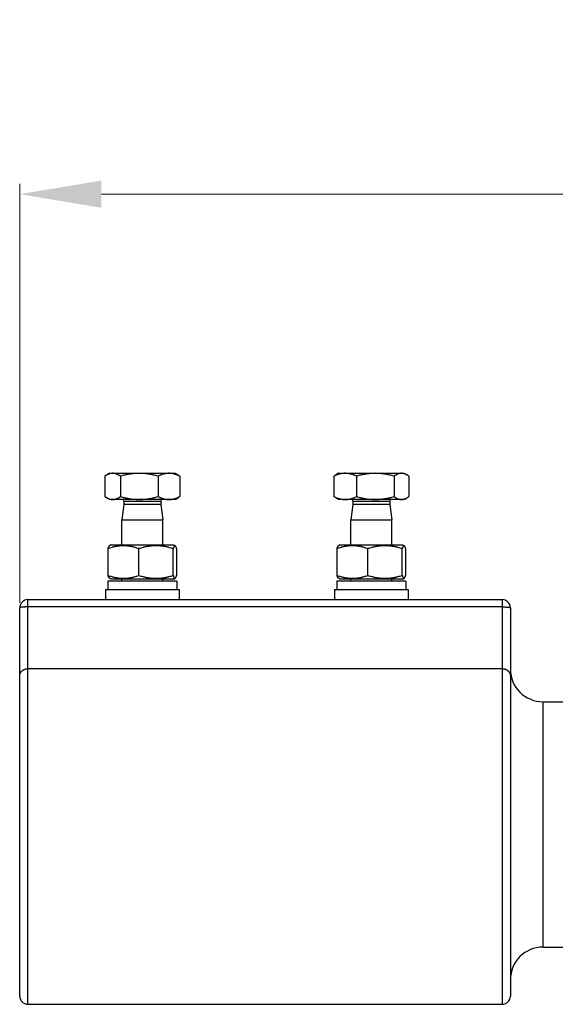
# Model space of a CAD drawing. Units: millimetres. Extents: x 956 to 4895, y 1118 to 4478.
# Drawn here: x 956 to 1087, y 3023 to 3263 of the extents above; entities that cross this region are included whole.
import ezdxf

# ---------------------------------------------------------------- set-up
doc = ezdxf.new("R2010")
doc.units = ezdxf.units.MM
doc.dimstyles.new('1-2', dxfattribs={"dimscale": 2, "dimtxt": 2.5, "dimasz": 2.5, "dimexe": 1.25, "dimexo": 0.625, "dimtad": 1, "dimdec": 1, "dimdsep": 46, "dimtxsty": 'Standard', "dimcen": 2.5, "dimclrd": 3, "dimclre": 3, "dimclrt": 3, "dimadec": 0, "dimazin": 0, "dimtfac": 1, "dimtdec": 1, "dimtmove": 0, "dimatfit": 3, "dimfxl": 0, "dimlwd": 13, "dimlwe": 13, "dimarcsym": 0})

# ---------------------------------------------------------------- blocks, each defined once
blk = doc.blocks.new('*D85')
at = {"color": 3, "linetype": 'Continuous', "lineweight": 13}
for p, q in [((955.94, 3120.86), (955.94, 3223.3)), ((1645.89, 3092.36), (1645.89, 3223.3)), ((975.94, 3220.8), (1625.89, 3220.8))]:
    blk.add_line(p, q, dxfattribs=at)
at = {"color": 3}
for points in [[(975.94, 3224.13), (975.94, 3217.47), (955.94, 3220.8)], [(1625.89, 3224.13), (1625.89, 3217.47), (1645.89, 3220.8)]]:
    blk.add_solid(points, dxfattribs=at)
at = {"layer": 'Defpoints', "color": 0}
for p in [(1645.89, 3220.8), (955.94, 3119.61), (1645.89, 3091.11)]:
    blk.add_point(p, dxfattribs=at)
at = {"color": 3, "insert": (1300.92, 3243.8), "char_height": 30, "attachment_point": 5}
blk.add_mtext('690', dxfattribs=at)

msp = doc.modelspace()

# ---------------------------------------------------------------- linework, layer by layer
at = {"color": 7, "linetype": 'Continuous'}
for p, q in [((977.13, 3152.04), (976.74, 3151.79)), ((976.74, 3151.79), (976.74, 3146.82)), ((977.94, 3152.51), (977.13, 3152.04)), ((977.94, 3152.51), (993.94, 3152.51)), ((980.59, 3151.79), (980.59, 3146.82)), ((989.79, 3151.79), (989.79, 3146.82)), ((993.94, 3152.51), (994.75, 3152.04)), ((994.75, 3152.04), (995.14, 3151.79)), ((995.14, 3151.79), (995.14, 3146.82)), ((1032.77, 3151.79), (1033.24, 3152.1)), ((1032.77, 3151.79), (1032.77, 3146.82)), ((1033.94, 3152.51), (1033.23, 3152.1)), ((1033.94, 3152.51), (1049.94, 3152.51)), ((1038.31, 3151.79), (1038.31, 3146.82)), ((1047.48, 3151.79), (1047.48, 3146.82)), ((1049.94, 3152.51), (1050.64, 3152.1)), ((1051.11, 3151.79), (1050.64, 3152.1)), ((1051.11, 3151.79), (1051.11, 3146.82)), ((976.74, 3146.82), (977.13, 3146.57)), ((977.94, 3146.11), (977.13, 3146.58)), ((993.94, 3146.11), (977.94, 3146.11)), ((993.94, 3146.11), (994.75, 3146.58)), ((995.14, 3146.82), (994.75, 3146.57)), ((1033.24, 3146.51), (1032.77, 3146.82)), ((1033.94, 3146.11), (1033.23, 3146.52)), ((1049.94, 3146.11), (1033.94, 3146.11)), ((1049.94, 3146.11), (1050.64, 3146.52)), ((1050.64, 3146.51), (1051.11, 3146.82)), ((981.44, 3144.91), (980.94, 3141.11)), ((981.44, 3145.71), (981.44, 3144.91)), ((981.44, 3145.71), (990.44, 3145.71)), ((990.44, 3144.91), (981.44, 3144.91)), ((990.44, 3145.71), (990.44, 3144.91)), ((990.44, 3144.91), (990.94, 3141.11)), ((1037.44, 3144.91), (1036.94, 3141.11)), ((1037.44, 3145.71), (1037.44, 3144.91)), ((1037.44, 3145.71), (1046.44, 3145.71)), ((1046.44, 3144.91), (1037.44, 3144.91)), ((1046.44, 3145.71), (1046.44, 3144.91)), ((1046.44, 3144.91), (1046.94, 3141.11)), ((980.94, 3135.01), (980.94, 3141.11)), ((980.94, 3141.11), (990.94, 3141.11)), ((990.94, 3135.01), (990.94, 3141.11)), ((1036.94, 3135.01), (1036.94, 3141.11)), ((1036.94, 3141.11), (1046.94, 3141.11)), ((1046.94, 3135.01), (1046.94, 3141.11)), ((977.54, 3127.54), (977.54, 3134.08)), ((978.31, 3135.01), (977.9, 3134.77)), ((978.32, 3135.01), (993.56, 3135.01)), ((985.08, 3127.54), (985.08, 3134.08)), ((993.47, 3127.54), (993.47, 3134.08)), ((993.56, 3135.01), (993.98, 3134.77)), ((994.34, 3127.54), (994.34, 3134.08)), ((1033.54, 3127.54), (1033.54, 3134.08)), ((1034.31, 3135.01), (1033.9, 3134.77)), ((1034.32, 3135.01), (1049.56, 3135.01)), ((1041.08, 3127.54), (1041.08, 3134.08)), ((1049.47, 3127.54), (1049.47, 3134.08)), ((1049.56, 3135.01), (1049.98, 3134.77)), ((1050.34, 3127.54), (1050.34, 3134.08)), ((978.31, 3126.61), (977.9, 3126.85)), ((993.56, 3126.61), (993.98, 3126.85)), ((1034.31, 3126.61), (1033.9, 3126.85)), ((1049.56, 3126.61), (1049.98, 3126.85)), ((977.49, 3126.11), (977.49, 3124.11)), ((994.39, 3126.11), (977.49, 3126.11)), ((993.56, 3126.61), (978.32, 3126.61)), ((980.94, 3126.11), (980.94, 3126.61)), ((990.94, 3126.11), (990.94, 3126.61)), ((994.39, 3126.11), (994.39, 3124.11)), ((1033.49, 3126.11), (1033.49, 3124.11)), ((1050.39, 3126.11), (1033.49, 3126.11)), ((1049.56, 3126.61), (1034.32, 3126.61)), ((1036.94, 3126.11), (1036.94, 3126.61)), ((1046.94, 3126.11), (1046.94, 3126.61)), ((1050.39, 3126.11), (1050.39, 3124.11)), ((976.94, 3124.11), (976.94, 3121.61)), ((976.94, 3124.11), (994.94, 3124.11)), ((994.94, 3124.11), (994.94, 3121.61)), ((1032.94, 3124.11), (1032.94, 3121.61)), ((1032.94, 3124.11), (1050.94, 3124.11)), ((1050.94, 3124.11), (1050.94, 3121.61)), ((955.94, 3024.61), (955.94, 3119.61)), ((957.94, 3022.61), (957.94, 3121.61)), ((957.94, 3121.61), (1073.94, 3121.61)), ((1073.94, 3119.83), (957.94, 3119.83)), ((1073.94, 3121.61), (1073.94, 3022.61)), ((1075.94, 3119.61), (1075.94, 3024.61)), ((1073.94, 3104.71), (957.94, 3104.71)), ((1083.94, 3036.61), (1083.94, 3096.61)), ((1083.94, 3096.61), (1143.77, 3096.61)), ((1083.94, 3036.61), (1132.91, 3036.61)), ((957.94, 3022.61), (1073.94, 3022.61))]:
    msp.add_line(p, q, dxfattribs=at)
for centre, radius, start, end in [((981.04, 3145.71), 0.4, 0, 90), ((990.84, 3145.71), 0.4, 90, 180), ((1037.04, 3145.71), 0.4, 0, 90), ((1046.84, 3145.71), 0.4, 90, 180), ((957.94, 3119.61), 2, 90, 180), ((1073.94, 3119.61), 2, 0, 90), ((1083.94, 3104.61), 8, 180, 270), ((1083.94, 3028.61), 8, 90, 180), ((957.94, 3024.61), 2, 180, 270), ((1073.94, 3024.61), 2, 270, 0)]:
    msp.add_arc(centre, radius, start, end, dxfattribs=at)
for points, knots in [([(978.67, 3152.51), (978.64, 3152.51), (978.57, 3152.51), (978.47, 3152.5), (978.38, 3152.49), (978.28, 3152.48), (978.18, 3152.46), (978.09, 3152.44), (977.99, 3152.41), (977.86, 3152.38), (977.7, 3152.32), (977.51, 3152.24), (977.32, 3152.15), (977.2, 3152.08), (977.13, 3152.04)], [0, 0, 0, 0, 0.059729, 0.119546, 0.179527, 0.239743, 0.300261, 0.361146, 0.422459, 0.484252, 0.609444, 0.737028, 0.867187, 1, 1, 1, 1]), ([(980.59, 3151.79), (980.56, 3151.82), (980.48, 3151.87), (980.36, 3151.95), (980.24, 3152.02), (980.12, 3152.09), (980, 3152.15), (979.88, 3152.21), (979.76, 3152.27), (979.64, 3152.32), (979.52, 3152.36), (979.4, 3152.4), (979.28, 3152.43), (979.16, 3152.46), (979.04, 3152.48), (978.91, 3152.5), (978.79, 3152.51), (978.71, 3152.51), (978.67, 3152.51)], [0, 0, 0, 0, 0.068042, 0.135296, 0.201741, 0.267366, 0.332168, 0.396149, 0.459323, 0.521714, 0.583361, 0.644316, 0.704643, 0.76442, 0.82374, 0.882704, 0.941419, 1, 1, 1, 1]), ([(985.19, 3152.51), (985, 3152.51), (984.71, 3152.5), (984.32, 3152.48), (984.03, 3152.46), (983.74, 3152.43), (983.45, 3152.4), (983.16, 3152.36), (982.87, 3152.32), (982.58, 3152.27), (982.2, 3152.19), (981.53, 3152.05), (980.97, 3151.9), (980.59, 3151.79)], [0, 0, 0, 0, 0.124979, 0.187484, 0.249989, 0.312489, 0.374989, 0.437489, 0.499989, 0.562488, 0.62499, 0.749999, 1, 1, 1, 1]), ([(989.79, 3151.79), (989.6, 3151.85), (989.23, 3151.95), (988.66, 3152.09), (988.19, 3152.19), (987.81, 3152.27), (987.52, 3152.32), (987.23, 3152.36), (986.94, 3152.4), (986.65, 3152.43), (986.36, 3152.46), (986.07, 3152.48), (985.68, 3152.5), (985.39, 3152.51), (985.19, 3152.51)], [0, 0, 0, 0, 0.125008, 0.250019, 0.375024, 0.437525, 0.500022, 0.562521, 0.625019, 0.687517, 0.750017, 0.81252, 0.875023, 1, 1, 1, 1]), ([(992.46, 3152.51), (992.41, 3152.51), (992.29, 3152.51), (992.13, 3152.5), (991.96, 3152.48), (991.79, 3152.46), (991.62, 3152.43), (991.45, 3152.4), (991.28, 3152.36), (991.06, 3152.3), (990.78, 3152.21), (990.45, 3152.09), (990.12, 3151.95), (989.9, 3151.85), (989.79, 3151.79)], [0, 0, 0, 0, 0.060748, 0.12156, 0.182483, 0.243562, 0.304838, 0.366354, 0.428148, 0.490249, 0.615456, 0.742129, 0.870314, 1, 1, 1, 1]), ([(995.14, 3151.79), (995.03, 3151.85), (994.87, 3151.93), (994.65, 3152.02), (994.48, 3152.09), (994.32, 3152.15), (994.15, 3152.21), (993.98, 3152.27), (993.76, 3152.33), (993.54, 3152.39), (993.31, 3152.43), (993.14, 3152.46), (992.97, 3152.48), (992.8, 3152.5), (992.63, 3152.51), (992.52, 3152.51), (992.46, 3152.51)], [0, 0, 0, 0, 0.129684, 0.193969, 0.257875, 0.321403, 0.384556, 0.447341, 0.509773, 0.63365, 0.695166, 0.756441, 0.817519, 0.878442, 0.939253, 1, 1, 1, 1]), ([(1035.54, 3152.51), (1035.48, 3152.51), (1035.36, 3152.51), (1035.19, 3152.5), (1035.01, 3152.48), (1034.84, 3152.46), (1034.66, 3152.43), (1034.43, 3152.39), (1034.14, 3152.32), (1033.79, 3152.21), (1033.45, 3152.09), (1033.1, 3151.95), (1032.88, 3151.85), (1032.77, 3151.79)], [0, 0, 0, 0, 0.060922, 0.121902, 0.182983, 0.244204, 0.305602, 0.367216, 0.491205, 0.61639, 0.742897, 0.870771, 1, 1, 1, 1]), ([(1038.31, 3151.79), (1038.2, 3151.85), (1038.03, 3151.93), (1037.8, 3152.02), (1037.57, 3152.11), (1037.34, 3152.19), (1037.11, 3152.27), (1036.88, 3152.33), (1036.65, 3152.39), (1036.42, 3152.43), (1036.24, 3152.46), (1036.07, 3152.48), (1035.89, 3152.5), (1035.71, 3152.51), (1035.6, 3152.51), (1035.54, 3152.51)], [0, 0, 0, 0, 0.129227, 0.193337, 0.257105, 0.38361, 0.446366, 0.508804, 0.63279, 0.694403, 0.7558, 0.81702, 0.8781, 0.93908, 1, 1, 1, 1]), ([(1042.89, 3152.51), (1042.7, 3152.51), (1042.41, 3152.5), (1042.02, 3152.48), (1041.73, 3152.46), (1041.44, 3152.43), (1041.15, 3152.4), (1040.86, 3152.36), (1040.58, 3152.32), (1040.29, 3152.27), (1039.91, 3152.19), (1039.24, 3152.05), (1038.68, 3151.9), (1038.31, 3151.79)], [0, 0, 0, 0, 0.124969, 0.187469, 0.249969, 0.312466, 0.374963, 0.437461, 0.499959, 0.562458, 0.624961, 0.749975, 1, 1, 1, 1]), ([(1047.48, 3151.79), (1047.29, 3151.85), (1046.92, 3151.95), (1046.35, 3152.09), (1045.88, 3152.19), (1045.5, 3152.27), (1045.21, 3152.32), (1044.92, 3152.36), (1044.64, 3152.4), (1044.35, 3152.43), (1044.06, 3152.46), (1043.77, 3152.48), (1043.38, 3152.5), (1043.09, 3152.51), (1042.89, 3152.51)], [0, 0, 0, 0, 0.125023, 0.250042, 0.375053, 0.437554, 0.500052, 0.562549, 0.625045, 0.68754, 0.750036, 0.812535, 0.875034, 1, 1, 1, 1]), ([(1049.3, 3152.51), (1049.26, 3152.51), (1049.18, 3152.51), (1049.06, 3152.5), (1048.95, 3152.48), (1048.83, 3152.46), (1048.72, 3152.43), (1048.61, 3152.4), (1048.49, 3152.36), (1048.38, 3152.32), (1048.26, 3152.27), (1048.15, 3152.21), (1048.04, 3152.15), (1047.92, 3152.09), (1047.81, 3152.02), (1047.7, 3151.95), (1047.59, 3151.87), (1047.52, 3151.82), (1047.48, 3151.79)], [0, 0, 0, 0, 0.058062, 0.116276, 0.174772, 0.233673, 0.293097, 0.353145, 0.413906, 0.475452, 0.537841, 0.601114, 0.665297, 0.730405, 0.796439, 0.863394, 0.931255, 1, 1, 1, 1]), ([(1050.64, 3152.1), (1050.59, 3152.13), (1050.5, 3152.18), (1050.39, 3152.24), (1050.31, 3152.27), (1050.23, 3152.31), (1050.11, 3152.36), (1050, 3152.39), (1049.89, 3152.43), (1049.8, 3152.45), (1049.72, 3152.47), (1049.64, 3152.48), (1049.55, 3152.49), (1049.47, 3152.5), (1049.38, 3152.51), (1049.32, 3152.51), (1049.3, 3152.51)], [0, 0, 0, 0, 0.133029, 0.198504, 0.263295, 0.32742, 0.390903, 0.516053, 0.577814, 0.63909, 0.699936, 0.760414, 0.82059, 0.880531, 0.940309, 1, 1, 1, 1]), ([(977.13, 3146.57), (977.2, 3146.54), (977.32, 3146.47), (977.51, 3146.38), (977.7, 3146.3), (977.86, 3146.24), (977.99, 3146.2), (978.09, 3146.18), (978.18, 3146.16), (978.28, 3146.14), (978.38, 3146.13), (978.47, 3146.12), (978.57, 3146.11), (978.64, 3146.11), (978.67, 3146.11)], [0, 0, 0, 0, 0.132812, 0.26297, 0.390554, 0.515745, 0.577539, 0.638852, 0.699737, 0.760256, 0.820472, 0.880453, 0.940271, 1, 1, 1, 1]), ([(978.67, 3146.11), (978.71, 3146.11), (978.79, 3146.11), (978.91, 3146.12), (979.04, 3146.13), (979.16, 3146.16), (979.28, 3146.18), (979.4, 3146.22), (979.52, 3146.26), (979.64, 3146.3), (979.76, 3146.35), (979.88, 3146.4), (980, 3146.46), (980.12, 3146.53), (980.24, 3146.59), (980.36, 3146.67), (980.48, 3146.74), (980.56, 3146.8), (980.59, 3146.82)], [0, 0, 0, 0, 0.058581, 0.117296, 0.17626, 0.235579, 0.295357, 0.355684, 0.416638, 0.478286, 0.540677, 0.60385, 0.667832, 0.732634, 0.798259, 0.864704, 0.931958, 1, 1, 1, 1]), ([(980.59, 3146.82), (980.78, 3146.77), (981.06, 3146.69), (981.44, 3146.59), (981.72, 3146.53), (981.96, 3146.47), (982.15, 3146.43), (982.34, 3146.39), (982.58, 3146.35), (982.96, 3146.28), (983.35, 3146.23), (983.74, 3146.18), (984.03, 3146.16), (984.32, 3146.14), (984.71, 3146.11), (985, 3146.11), (985.19, 3146.11)], [0, 0, 0, 0, 0.125, 0.187507, 0.250012, 0.312514, 0.343765, 0.375016, 0.437517, 0.500017, 0.62501, 0.687513, 0.750023, 0.812534, 0.875037, 1, 1, 1, 1]), ([(985.19, 3146.11), (985.39, 3146.11), (985.78, 3146.12), (986.26, 3146.15), (986.65, 3146.18), (986.94, 3146.22), (987.23, 3146.26), (987.52, 3146.3), (987.81, 3146.35), (988.04, 3146.39), (988.23, 3146.43), (988.43, 3146.47), (988.66, 3146.53), (988.95, 3146.59), (989.32, 3146.69), (989.6, 3146.77), (989.79, 3146.82)], [0, 0, 0, 0, 0.124962, 0.249972, 0.312484, 0.37499, 0.43749, 0.499988, 0.562487, 0.624987, 0.656237, 0.687488, 0.749989, 0.812494, 0.875, 1, 1, 1, 1]), ([(989.79, 3146.82), (989.9, 3146.77), (990.06, 3146.69), (990.28, 3146.59), (990.45, 3146.53), (990.61, 3146.46), (990.78, 3146.4), (990.95, 3146.35), (991.17, 3146.28), (991.39, 3146.23), (991.62, 3146.18), (991.79, 3146.16), (991.96, 3146.13), (992.13, 3146.12), (992.29, 3146.11), (992.41, 3146.11), (992.46, 3146.11)], [0, 0, 0, 0, 0.129684, 0.193969, 0.257875, 0.321403, 0.384556, 0.447341, 0.509773, 0.63365, 0.695166, 0.756441, 0.817519, 0.878442, 0.939253, 1, 1, 1, 1]), ([(992.46, 3146.11), (992.52, 3146.11), (992.63, 3146.11), (992.8, 3146.12), (992.97, 3146.13), (993.14, 3146.16), (993.31, 3146.18), (993.48, 3146.22), (993.65, 3146.26), (993.87, 3146.31), (994.15, 3146.4), (994.48, 3146.53), (994.81, 3146.67), (995.03, 3146.77), (995.14, 3146.82)], [0, 0, 0, 0, 0.060748, 0.12156, 0.182483, 0.243562, 0.304838, 0.366354, 0.428148, 0.490249, 0.615456, 0.742129, 0.870314, 1, 1, 1, 1]), ([(1032.77, 3146.82), (1032.88, 3146.77), (1033.05, 3146.69), (1033.28, 3146.59), (1033.5, 3146.5), (1033.73, 3146.42), (1033.96, 3146.35), (1034.19, 3146.28), (1034.43, 3146.23), (1034.66, 3146.18), (1034.84, 3146.16), (1035.01, 3146.13), (1035.19, 3146.12), (1035.36, 3146.11), (1035.48, 3146.11), (1035.54, 3146.11)], [0, 0, 0, 0, 0.129227, 0.193337, 0.257105, 0.38361, 0.446366, 0.508804, 0.63279, 0.694403, 0.7558, 0.81702, 0.8781, 0.93908, 1, 1, 1, 1]), ([(1035.54, 3146.11), (1035.6, 3146.11), (1035.71, 3146.11), (1035.89, 3146.12), (1036.07, 3146.13), (1036.24, 3146.16), (1036.42, 3146.18), (1036.65, 3146.23), (1036.94, 3146.3), (1037.29, 3146.4), (1037.63, 3146.53), (1037.97, 3146.67), (1038.2, 3146.77), (1038.31, 3146.82)], [0, 0, 0, 0, 0.060922, 0.121902, 0.182983, 0.244204, 0.305602, 0.367216, 0.491205, 0.61639, 0.742897, 0.870771, 1, 1, 1, 1]), ([(1038.31, 3146.82), (1038.49, 3146.77), (1038.77, 3146.69), (1039.15, 3146.59), (1039.43, 3146.53), (1039.67, 3146.47), (1039.86, 3146.43), (1040.05, 3146.39), (1040.29, 3146.35), (1040.67, 3146.28), (1041.06, 3146.23), (1041.44, 3146.18), (1041.73, 3146.16), (1042.02, 3146.14), (1042.41, 3146.11), (1042.7, 3146.11), (1042.89, 3146.11)], [0, 0, 0, 0, 0.125014, 0.187526, 0.250036, 0.312541, 0.343793, 0.375045, 0.437547, 0.500047, 0.625036, 0.687536, 0.750043, 0.812549, 0.875048, 1, 1, 1, 1]), ([(1042.89, 3146.11), (1043.09, 3146.11), (1043.48, 3146.12), (1043.96, 3146.15), (1044.35, 3146.18), (1044.64, 3146.22), (1044.92, 3146.26), (1045.21, 3146.3), (1045.5, 3146.35), (1045.74, 3146.39), (1045.93, 3146.43), (1046.12, 3146.47), (1046.35, 3146.53), (1046.64, 3146.59), (1047.01, 3146.69), (1047.29, 3146.77), (1047.48, 3146.82)], [0, 0, 0, 0, 0.124952, 0.249953, 0.312461, 0.374964, 0.437462, 0.499959, 0.562457, 0.624958, 0.656209, 0.687461, 0.749965, 0.812474, 0.874986, 1, 1, 1, 1]), ([(1047.48, 3146.82), (1047.52, 3146.8), (1047.59, 3146.74), (1047.7, 3146.67), (1047.81, 3146.59), (1047.92, 3146.53), (1048.04, 3146.46), (1048.15, 3146.4), (1048.26, 3146.35), (1048.41, 3146.28), (1048.57, 3146.23), (1048.72, 3146.18), (1048.83, 3146.16), (1048.95, 3146.13), (1049.06, 3146.12), (1049.18, 3146.11), (1049.26, 3146.11), (1049.3, 3146.11)], [0, 0, 0, 0, 0.068746, 0.13661, 0.203566, 0.269602, 0.334712, 0.398897, 0.462171, 0.524561, 0.646844, 0.706894, 0.766319, 0.825223, 0.883721, 0.941936, 1, 1, 1, 1]), ([(1049.3, 3146.11), (1049.32, 3146.11), (1049.38, 3146.11), (1049.47, 3146.11), (1049.55, 3146.12), (1049.64, 3146.13), (1049.72, 3146.15), (1049.8, 3146.17), (1049.89, 3146.19), (1050, 3146.22), (1050.11, 3146.26), (1050.23, 3146.31), (1050.31, 3146.34), (1050.39, 3146.38), (1050.5, 3146.44), (1050.59, 3146.48), (1050.64, 3146.51)], [0, 0, 0, 0, 0.059691, 0.119469, 0.17941, 0.239585, 0.300063, 0.360909, 0.422185, 0.483946, 0.609096, 0.672579, 0.736705, 0.801496, 0.866971, 1, 1, 1, 1]), ([(985.08, 3134.08), (984.92, 3134.13), (984.62, 3134.23), (984.23, 3134.35), (983.92, 3134.44), (983.69, 3134.49), (983.45, 3134.55), (983.21, 3134.6), (982.98, 3134.64), (982.74, 3134.68), (982.5, 3134.71), (982.27, 3134.74), (982.07, 3134.76), (981.91, 3134.77), (981.75, 3134.78), (981.55, 3134.79), (981.31, 3134.79), (981.07, 3134.79), (980.87, 3134.78), (980.71, 3134.77), (980.55, 3134.76), (980.36, 3134.74), (980.12, 3134.71), (979.88, 3134.68), (979.64, 3134.64), (979.41, 3134.6), (979.17, 3134.55), (978.94, 3134.49), (978.7, 3134.44), (978.39, 3134.35), (978, 3134.23), (977.7, 3134.13), (977.54, 3134.08)], [0, 0, 0, 0, 0.063116, 0.126033, 0.157417, 0.188752, 0.220039, 0.251277, 0.282473, 0.313629, 0.34475, 0.37584, 0.406903, 0.422426, 0.437946, 0.468976, 0.5, 0.531023, 0.562053, 0.577573, 0.593097, 0.62416, 0.65525, 0.686371, 0.717527, 0.748722, 0.779961, 0.811247, 0.842583, 0.873967, 0.936884, 1, 1, 1, 1]), ([(977.54, 3134.08), (977.55, 3134.1), (977.57, 3134.14), (977.59, 3134.21), (977.61, 3134.27), (977.63, 3134.33), (977.65, 3134.38), (977.68, 3134.44), (977.7, 3134.49), (977.72, 3134.53), (977.74, 3134.57), (977.76, 3134.6), (977.77, 3134.62), (977.78, 3134.63), (977.79, 3134.65), (977.8, 3134.67), (977.81, 3134.68), (977.82, 3134.7), (977.84, 3134.71), (977.85, 3134.72), (977.86, 3134.73), (977.87, 3134.75), (977.88, 3134.76), (977.9, 3134.77), (977.9, 3134.77)], [0, 0, 0, 0, 0.088872, 0.174742, 0.257467, 0.336909, 0.412935, 0.485418, 0.55424, 0.619293, 0.680482, 0.709604, 0.737734, 0.764867, 0.790999, 0.816131, 0.840269, 0.863425, 0.885614, 0.906857, 0.92718, 0.946613, 0.965197, 1, 1, 1, 1]), ([(993.47, 3134.08), (993.3, 3134.13), (992.96, 3134.23), (992.53, 3134.35), (992.18, 3134.44), (991.92, 3134.49), (991.66, 3134.55), (991.4, 3134.6), (991.13, 3134.64), (990.87, 3134.68), (990.61, 3134.71), (990.34, 3134.74), (990.12, 3134.76), (989.94, 3134.77), (989.76, 3134.78), (989.54, 3134.79), (989.28, 3134.79), (989.01, 3134.79), (988.79, 3134.78), (988.61, 3134.77), (988.43, 3134.76), (988.21, 3134.74), (987.95, 3134.71), (987.68, 3134.68), (987.42, 3134.64), (987.15, 3134.6), (986.89, 3134.55), (986.63, 3134.49), (986.37, 3134.44), (986.02, 3134.35), (985.59, 3134.23), (985.25, 3134.13), (985.08, 3134.08)], [0, 0, 0, 0, 0.062754, 0.125427, 0.156733, 0.188019, 0.219284, 0.250529, 0.281755, 0.312966, 0.344163, 0.375347, 0.406519, 0.422102, 0.437684, 0.468843, 0.5, 0.531156, 0.562316, 0.577897, 0.59348, 0.624653, 0.655836, 0.687034, 0.718245, 0.749471, 0.780716, 0.811981, 0.843267, 0.874573, 0.937246, 1, 1, 1, 1]), ([(993.98, 3134.77), (993.97, 3134.77), (993.96, 3134.78), (993.94, 3134.78), (993.93, 3134.79), (993.91, 3134.79), (993.9, 3134.79), (993.88, 3134.79), (993.86, 3134.78), (993.85, 3134.78), (993.83, 3134.77), (993.82, 3134.76), (993.8, 3134.75), (993.78, 3134.73), (993.77, 3134.71), (993.75, 3134.7), (993.74, 3134.68), (993.72, 3134.65), (993.71, 3134.63), (993.69, 3134.6), (993.67, 3134.58), (993.66, 3134.55), (993.64, 3134.51), (993.63, 3134.48), (993.61, 3134.45), (993.6, 3134.41), (993.58, 3134.37), (993.57, 3134.34), (993.55, 3134.3), (993.53, 3134.24), (993.5, 3134.17), (993.48, 3134.11), (993.47, 3134.08)], [0, 0, 0, 0, 0.018931, 0.036969, 0.054347, 0.071326, 0.088183, 0.105205, 0.122667, 0.140826, 0.15991, 0.180103, 0.201551, 0.224364, 0.248628, 0.274406, 0.301744, 0.330673, 0.361212, 0.393361, 0.427112, 0.462448, 0.49935, 0.537793, 0.577751, 0.619193, 0.662087, 0.706399, 0.752094, 0.799135, 0.897106, 1, 1, 1, 1]), ([(994.34, 3134.08), (994.33, 3134.1), (994.31, 3134.14), (994.29, 3134.21), (994.27, 3134.27), (994.25, 3134.33), (994.23, 3134.38), (994.2, 3134.44), (994.18, 3134.49), (994.16, 3134.53), (994.14, 3134.57), (994.12, 3134.6), (994.11, 3134.62), (994.1, 3134.63), (994.09, 3134.65), (994.08, 3134.67), (994.07, 3134.68), (994.06, 3134.7), (994.04, 3134.71), (994.03, 3134.72), (994.02, 3134.73), (994.01, 3134.75), (993.99, 3134.76), (993.98, 3134.77), (993.98, 3134.77)], [0, 0, 0, 0, 0.088854, 0.174745, 0.257517, 0.337014, 0.41309, 0.485604, 0.55443, 0.619465, 0.680624, 0.709729, 0.737841, 0.764956, 0.791073, 0.816192, 0.840318, 0.863465, 0.885646, 0.906882, 0.927198, 0.946626, 0.965205, 1, 1, 1, 1]), ([(1041.08, 3134.08), (1040.92, 3134.13), (1040.62, 3134.23), (1040.23, 3134.35), (1039.92, 3134.44), (1039.69, 3134.49), (1039.45, 3134.55), (1039.21, 3134.6), (1038.98, 3134.64), (1038.74, 3134.68), (1038.5, 3134.71), (1038.27, 3134.74), (1038.07, 3134.76), (1037.91, 3134.77), (1037.75, 3134.78), (1037.55, 3134.79), (1037.31, 3134.79), (1037.07, 3134.79), (1036.87, 3134.78), (1036.71, 3134.77), (1036.55, 3134.76), (1036.36, 3134.74), (1036.12, 3134.71), (1035.88, 3134.68), (1035.64, 3134.64), (1035.41, 3134.6), (1035.17, 3134.55), (1034.94, 3134.49), (1034.7, 3134.44), (1034.39, 3134.35), (1034, 3134.23), (1033.7, 3134.13), (1033.54, 3134.08)], [0, 0, 0, 0, 0.063116, 0.126033, 0.157417, 0.188752, 0.220039, 0.251277, 0.282473, 0.313629, 0.34475, 0.37584, 0.406903, 0.422426, 0.437946, 0.468976, 0.5, 0.531023, 0.562053, 0.577573, 0.593097, 0.62416, 0.65525, 0.686371, 0.717527, 0.748722, 0.779961, 0.811247, 0.842583, 0.873967, 0.936884, 1, 1, 1, 1]), ([(1033.54, 3134.08), (1033.55, 3134.1), (1033.57, 3134.14), (1033.59, 3134.21), (1033.61, 3134.27), (1033.63, 3134.33), (1033.65, 3134.38), (1033.68, 3134.44), (1033.7, 3134.49), (1033.72, 3134.53), (1033.74, 3134.57), (1033.76, 3134.6), (1033.77, 3134.62), (1033.78, 3134.63), (1033.79, 3134.65), (1033.8, 3134.67), (1033.81, 3134.68), (1033.82, 3134.7), (1033.84, 3134.71), (1033.85, 3134.72), (1033.86, 3134.73), (1033.87, 3134.75), (1033.88, 3134.76), (1033.9, 3134.77), (1033.9, 3134.77)], [0, 0, 0, 0, 0.088872, 0.174742, 0.257467, 0.336909, 0.412935, 0.485418, 0.55424, 0.619293, 0.680482, 0.709604, 0.737734, 0.764867, 0.790999, 0.816131, 0.840269, 0.863425, 0.885614, 0.906857, 0.92718, 0.946613, 0.965197, 1, 1, 1, 1]), ([(1049.47, 3134.08), (1049.3, 3134.13), (1048.96, 3134.23), (1048.53, 3134.35), (1048.18, 3134.44), (1047.92, 3134.49), (1047.66, 3134.55), (1047.4, 3134.6), (1047.13, 3134.64), (1046.87, 3134.68), (1046.61, 3134.71), (1046.34, 3134.74), (1046.12, 3134.76), (1045.94, 3134.77), (1045.76, 3134.78), (1045.54, 3134.79), (1045.28, 3134.79), (1045.01, 3134.79), (1044.79, 3134.78), (1044.61, 3134.77), (1044.43, 3134.76), (1044.21, 3134.74), (1043.95, 3134.71), (1043.68, 3134.68), (1043.42, 3134.64), (1043.15, 3134.6), (1042.89, 3134.55), (1042.63, 3134.49), (1042.37, 3134.44), (1042.02, 3134.35), (1041.59, 3134.23), (1041.25, 3134.13), (1041.08, 3134.08)], [0, 0, 0, 0, 0.062754, 0.125427, 0.156733, 0.188019, 0.219284, 0.250529, 0.281755, 0.312966, 0.344163, 0.375347, 0.406519, 0.422102, 0.437684, 0.468843, 0.5, 0.531156, 0.562316, 0.577897, 0.59348, 0.624653, 0.655836, 0.687034, 0.718245, 0.749471, 0.780716, 0.811981, 0.843267, 0.874573, 0.937246, 1, 1, 1, 1]), ([(1049.98, 3134.77), (1049.97, 3134.77), (1049.96, 3134.78), (1049.94, 3134.78), (1049.93, 3134.79), (1049.91, 3134.79), (1049.9, 3134.79), (1049.88, 3134.79), (1049.86, 3134.78), (1049.85, 3134.78), (1049.83, 3134.77), (1049.82, 3134.76), (1049.8, 3134.75), (1049.78, 3134.73), (1049.77, 3134.71), (1049.75, 3134.7), (1049.74, 3134.68), (1049.72, 3134.65), (1049.71, 3134.63), (1049.69, 3134.6), (1049.67, 3134.58), (1049.66, 3134.55), (1049.64, 3134.51), (1049.63, 3134.48), (1049.61, 3134.45), (1049.6, 3134.41), (1049.58, 3134.37), (1049.57, 3134.34), (1049.55, 3134.3), (1049.53, 3134.24), (1049.5, 3134.17), (1049.48, 3134.11), (1049.47, 3134.08)], [0, 0, 0, 0, 0.018931, 0.036969, 0.054347, 0.071326, 0.088183, 0.105205, 0.122667, 0.140826, 0.15991, 0.180103, 0.201551, 0.224364, 0.248628, 0.274406, 0.301744, 0.330673, 0.361212, 0.393361, 0.427112, 0.462448, 0.49935, 0.537793, 0.577751, 0.619193, 0.662087, 0.706399, 0.752094, 0.799135, 0.897106, 1, 1, 1, 1]), ([(1050.34, 3134.08), (1050.33, 3134.1), (1050.31, 3134.14), (1050.29, 3134.21), (1050.27, 3134.27), (1050.25, 3134.33), (1050.23, 3134.38), (1050.2, 3134.44), (1050.18, 3134.49), (1050.16, 3134.53), (1050.14, 3134.57), (1050.12, 3134.6), (1050.11, 3134.62), (1050.1, 3134.63), (1050.09, 3134.65), (1050.08, 3134.67), (1050.07, 3134.68), (1050.06, 3134.7), (1050.04, 3134.71), (1050.03, 3134.72), (1050.02, 3134.73), (1050.01, 3134.75), (1049.99, 3134.76), (1049.98, 3134.77), (1049.98, 3134.77)], [0, 0, 0, 0, 0.088854, 0.174745, 0.257517, 0.337014, 0.41309, 0.485604, 0.55443, 0.619465, 0.680624, 0.709729, 0.737841, 0.764956, 0.791073, 0.816192, 0.840318, 0.863465, 0.885646, 0.906882, 0.927198, 0.946626, 0.965205, 1, 1, 1, 1]), ([(977.9, 3126.84), (977.9, 3126.85), (977.88, 3126.86), (977.87, 3126.87), (977.86, 3126.88), (977.85, 3126.89), (977.84, 3126.9), (977.82, 3126.92), (977.81, 3126.93), (977.8, 3126.95), (977.79, 3126.96), (977.78, 3126.98), (977.77, 3127), (977.76, 3127.02), (977.74, 3127.04), (977.72, 3127.08), (977.7, 3127.13), (977.68, 3127.18), (977.65, 3127.23), (977.63, 3127.29), (977.61, 3127.35), (977.59, 3127.41), (977.57, 3127.47), (977.55, 3127.52), (977.54, 3127.54)], [0, 0, 0, 0, 0.034803, 0.053387, 0.07282, 0.093143, 0.114386, 0.136575, 0.159731, 0.183869, 0.209001, 0.235133, 0.262266, 0.290396, 0.319518, 0.380707, 0.44576, 0.514582, 0.587065, 0.663091, 0.742533, 0.825258, 0.911128, 1, 1, 1, 1]), ([(977.54, 3127.54), (977.7, 3127.48), (978, 3127.38), (978.39, 3127.26), (978.7, 3127.18), (978.94, 3127.12), (979.17, 3127.06), (979.41, 3127.01), (979.64, 3126.97), (979.88, 3126.93), (980.12, 3126.9), (980.36, 3126.87), (980.55, 3126.85), (980.71, 3126.84), (980.87, 3126.83), (981.07, 3126.83), (981.31, 3126.82), (981.55, 3126.83), (981.75, 3126.83), (981.91, 3126.84), (982.07, 3126.85), (982.27, 3126.87), (982.5, 3126.9), (982.74, 3126.93), (982.98, 3126.97), (983.21, 3127.01), (983.45, 3127.06), (983.69, 3127.12), (983.92, 3127.18), (984.23, 3127.26), (984.62, 3127.38), (984.92, 3127.48), (985.08, 3127.54)], [0, 0, 0, 0, 0.063116, 0.126033, 0.157417, 0.188752, 0.220039, 0.251277, 0.282473, 0.313629, 0.34475, 0.37584, 0.406903, 0.422426, 0.437946, 0.468976, 0.5, 0.531023, 0.562053, 0.577573, 0.593097, 0.62416, 0.65525, 0.686371, 0.717527, 0.748722, 0.779961, 0.811247, 0.842583, 0.873967, 0.936884, 1, 1, 1, 1]), ([(985.08, 3127.54), (985.25, 3127.48), (985.59, 3127.38), (986.02, 3127.26), (986.37, 3127.18), (986.63, 3127.12), (986.89, 3127.06), (987.15, 3127.01), (987.42, 3126.97), (987.68, 3126.93), (987.95, 3126.9), (988.21, 3126.87), (988.43, 3126.85), (988.61, 3126.84), (988.79, 3126.83), (989.01, 3126.83), (989.28, 3126.82), (989.54, 3126.83), (989.76, 3126.83), (989.94, 3126.84), (990.12, 3126.85), (990.34, 3126.87), (990.61, 3126.9), (990.87, 3126.93), (991.13, 3126.97), (991.4, 3127.01), (991.66, 3127.06), (991.92, 3127.12), (992.18, 3127.18), (992.53, 3127.26), (992.96, 3127.38), (993.3, 3127.48), (993.47, 3127.54)], [0, 0, 0, 0, 0.062754, 0.125427, 0.156733, 0.188019, 0.219284, 0.250529, 0.281755, 0.312966, 0.344163, 0.375347, 0.406519, 0.422102, 0.437684, 0.468843, 0.5, 0.531156, 0.562316, 0.577897, 0.59348, 0.624653, 0.655836, 0.687034, 0.718245, 0.749471, 0.780716, 0.811981, 0.843267, 0.874573, 0.937246, 1, 1, 1, 1]), ([(993.47, 3127.54), (993.48, 3127.51), (993.5, 3127.45), (993.53, 3127.37), (993.55, 3127.32), (993.57, 3127.28), (993.58, 3127.24), (993.6, 3127.2), (993.61, 3127.17), (993.63, 3127.13), (993.64, 3127.1), (993.66, 3127.07), (993.67, 3127.04), (993.69, 3127.01), (993.71, 3126.98), (993.72, 3126.96), (993.74, 3126.94), (993.75, 3126.92), (993.77, 3126.9), (993.78, 3126.88), (993.8, 3126.87), (993.82, 3126.86), (993.83, 3126.84), (993.85, 3126.84), (993.86, 3126.83), (993.88, 3126.83), (993.9, 3126.82), (993.91, 3126.82), (993.93, 3126.83), (993.94, 3126.83), (993.96, 3126.84), (993.97, 3126.84), (993.98, 3126.84)], [0, 0, 0, 0, 0.102894, 0.200865, 0.247906, 0.293601, 0.337913, 0.380807, 0.422249, 0.462207, 0.50065, 0.537552, 0.572888, 0.606639, 0.638788, 0.669327, 0.698256, 0.725594, 0.751372, 0.775636, 0.798449, 0.819897, 0.84009, 0.859174, 0.877333, 0.894795, 0.911817, 0.928674, 0.945653, 0.963031, 0.981069, 1, 1, 1, 1]), ([(993.98, 3126.84), (993.98, 3126.85), (993.99, 3126.86), (994.01, 3126.87), (994.02, 3126.88), (994.03, 3126.89), (994.04, 3126.9), (994.06, 3126.92), (994.07, 3126.93), (994.08, 3126.95), (994.09, 3126.96), (994.1, 3126.98), (994.11, 3127), (994.12, 3127.02), (994.14, 3127.04), (994.16, 3127.08), (994.18, 3127.13), (994.2, 3127.18), (994.23, 3127.23), (994.25, 3127.29), (994.27, 3127.35), (994.29, 3127.41), (994.31, 3127.47), (994.33, 3127.52), (994.34, 3127.54)], [0, 0, 0, 0, 0.034795, 0.053374, 0.072802, 0.093118, 0.114354, 0.136535, 0.159682, 0.183808, 0.208927, 0.235044, 0.262159, 0.290271, 0.319376, 0.380535, 0.44557, 0.514396, 0.58691, 0.662986, 0.742483, 0.825255, 0.911146, 1, 1, 1, 1]), ([(1033.9, 3126.84), (1033.9, 3126.85), (1033.88, 3126.86), (1033.87, 3126.87), (1033.86, 3126.88), (1033.85, 3126.89), (1033.84, 3126.9), (1033.82, 3126.92), (1033.81, 3126.93), (1033.8, 3126.95), (1033.79, 3126.96), (1033.78, 3126.98), (1033.77, 3127), (1033.76, 3127.02), (1033.74, 3127.04), (1033.72, 3127.08), (1033.7, 3127.13), (1033.68, 3127.18), (1033.65, 3127.23), (1033.63, 3127.29), (1033.61, 3127.35), (1033.59, 3127.41), (1033.57, 3127.47), (1033.55, 3127.52), (1033.54, 3127.54)], [0, 0, 0, 0, 0.034803, 0.053387, 0.07282, 0.093143, 0.114386, 0.136575, 0.159731, 0.183869, 0.209001, 0.235133, 0.262266, 0.290396, 0.319518, 0.380707, 0.44576, 0.514582, 0.587065, 0.663091, 0.742533, 0.825258, 0.911128, 1, 1, 1, 1]), ([(1033.54, 3127.54), (1033.7, 3127.48), (1034, 3127.38), (1034.39, 3127.26), (1034.7, 3127.18), (1034.94, 3127.12), (1035.17, 3127.06), (1035.41, 3127.01), (1035.64, 3126.97), (1035.88, 3126.93), (1036.12, 3126.9), (1036.36, 3126.87), (1036.55, 3126.85), (1036.71, 3126.84), (1036.87, 3126.83), (1037.07, 3126.83), (1037.31, 3126.82), (1037.55, 3126.83), (1037.75, 3126.83), (1037.91, 3126.84), (1038.07, 3126.85), (1038.27, 3126.87), (1038.5, 3126.9), (1038.74, 3126.93), (1038.98, 3126.97), (1039.21, 3127.01), (1039.45, 3127.06), (1039.69, 3127.12), (1039.92, 3127.18), (1040.23, 3127.26), (1040.62, 3127.38), (1040.92, 3127.48), (1041.08, 3127.54)], [0, 0, 0, 0, 0.063116, 0.126033, 0.157417, 0.188752, 0.220039, 0.251277, 0.282473, 0.313629, 0.34475, 0.37584, 0.406903, 0.422426, 0.437946, 0.468976, 0.5, 0.531023, 0.562053, 0.577573, 0.593097, 0.62416, 0.65525, 0.686371, 0.717527, 0.748722, 0.779961, 0.811247, 0.842583, 0.873967, 0.936884, 1, 1, 1, 1]), ([(1041.08, 3127.54), (1041.25, 3127.48), (1041.59, 3127.38), (1042.02, 3127.26), (1042.37, 3127.18), (1042.63, 3127.12), (1042.89, 3127.06), (1043.15, 3127.01), (1043.42, 3126.97), (1043.68, 3126.93), (1043.95, 3126.9), (1044.21, 3126.87), (1044.43, 3126.85), (1044.61, 3126.84), (1044.79, 3126.83), (1045.01, 3126.83), (1045.28, 3126.82), (1045.54, 3126.83), (1045.76, 3126.83), (1045.94, 3126.84), (1046.12, 3126.85), (1046.34, 3126.87), (1046.61, 3126.9), (1046.87, 3126.93), (1047.13, 3126.97), (1047.4, 3127.01), (1047.66, 3127.06), (1047.92, 3127.12), (1048.18, 3127.18), (1048.53, 3127.26), (1048.96, 3127.38), (1049.3, 3127.48), (1049.47, 3127.54)], [0, 0, 0, 0, 0.062754, 0.125427, 0.156733, 0.188019, 0.219284, 0.250529, 0.281755, 0.312966, 0.344163, 0.375347, 0.406519, 0.422102, 0.437684, 0.468843, 0.5, 0.531156, 0.562316, 0.577897, 0.59348, 0.624653, 0.655836, 0.687034, 0.718245, 0.749471, 0.780716, 0.811981, 0.843267, 0.874573, 0.937246, 1, 1, 1, 1]), ([(1049.47, 3127.54), (1049.48, 3127.51), (1049.5, 3127.45), (1049.53, 3127.37), (1049.55, 3127.32), (1049.57, 3127.28), (1049.58, 3127.24), (1049.6, 3127.2), (1049.61, 3127.17), (1049.63, 3127.13), (1049.64, 3127.1), (1049.66, 3127.07), (1049.67, 3127.04), (1049.69, 3127.01), (1049.71, 3126.98), (1049.72, 3126.96), (1049.74, 3126.94), (1049.75, 3126.92), (1049.77, 3126.9), (1049.78, 3126.88), (1049.8, 3126.87), (1049.82, 3126.86), (1049.83, 3126.84), (1049.85, 3126.84), (1049.86, 3126.83), (1049.88, 3126.83), (1049.9, 3126.82), (1049.91, 3126.82), (1049.93, 3126.83), (1049.94, 3126.83), (1049.96, 3126.84), (1049.97, 3126.84), (1049.98, 3126.84)], [0, 0, 0, 0, 0.102894, 0.200865, 0.247906, 0.293601, 0.337913, 0.380807, 0.422249, 0.462207, 0.50065, 0.537552, 0.572888, 0.606639, 0.638788, 0.669327, 0.698256, 0.725594, 0.751372, 0.775636, 0.798449, 0.819897, 0.84009, 0.859174, 0.877333, 0.894795, 0.911817, 0.928674, 0.945653, 0.963031, 0.981069, 1, 1, 1, 1]), ([(1049.98, 3126.84), (1049.98, 3126.85), (1049.99, 3126.86), (1050.01, 3126.87), (1050.02, 3126.88), (1050.03, 3126.89), (1050.04, 3126.9), (1050.06, 3126.92), (1050.07, 3126.93), (1050.08, 3126.95), (1050.09, 3126.96), (1050.1, 3126.98), (1050.11, 3127), (1050.12, 3127.02), (1050.14, 3127.04), (1050.16, 3127.08), (1050.18, 3127.13), (1050.2, 3127.18), (1050.23, 3127.23), (1050.25, 3127.29), (1050.27, 3127.35), (1050.29, 3127.41), (1050.31, 3127.47), (1050.33, 3127.52), (1050.34, 3127.54)], [0, 0, 0, 0, 0.034795, 0.053374, 0.072802, 0.093118, 0.114354, 0.136535, 0.159682, 0.183808, 0.208927, 0.235044, 0.262159, 0.290271, 0.319376, 0.380535, 0.44557, 0.514396, 0.58691, 0.662986, 0.742483, 0.825255, 0.911146, 1, 1, 1, 1]), ([(957.94, 3119.83), (957.87, 3119.83), (957.74, 3119.83), (957.55, 3119.82), (957.36, 3119.82), (957.18, 3119.81), (957, 3119.8), (956.86, 3119.79), (956.75, 3119.78), (956.67, 3119.78), (956.6, 3119.77), (956.53, 3119.76), (956.46, 3119.76), (956.39, 3119.75), (956.33, 3119.74), (956.28, 3119.73), (956.23, 3119.72), (956.18, 3119.71), (956.15, 3119.71), (956.13, 3119.7), (956.11, 3119.7), (956.09, 3119.69), (956.07, 3119.69), (956.06, 3119.68), (956.04, 3119.68), (956.03, 3119.67), (956.01, 3119.67), (956, 3119.66), (955.99, 3119.66), (955.98, 3119.65), (955.97, 3119.64), (955.96, 3119.64), (955.96, 3119.63), (955.95, 3119.63), (955.95, 3119.62), (955.94, 3119.62), (955.94, 3119.61), (955.94, 3119.61), (955.94, 3119.61), (955.94, 3119.61), (955.94, 3119.61)], [0, 0, 0, 0, 0.096079, 0.191431, 0.284979, 0.375746, 0.462916, 0.545692, 0.585194, 0.623315, 0.659965, 0.695053, 0.728491, 0.760209, 0.790141, 0.818222, 0.844387, 0.868576, 0.879915, 0.890744, 0.90106, 0.91086, 0.92014, 0.928897, 0.93713, 0.944838, 0.952019, 0.958675, 0.964811, 0.970436, 0.975561, 0.980201, 0.98438, 0.988127, 0.991488, 0.994525, 0.99595, 0.997327, 0.998672, 1, 1, 1, 1]), ([(1073.94, 3119.83), (1074.01, 3119.83), (1074.14, 3119.83), (1074.33, 3119.82), (1074.52, 3119.82), (1074.7, 3119.81), (1074.88, 3119.8), (1075.02, 3119.79), (1075.13, 3119.78), (1075.21, 3119.78), (1075.28, 3119.77), (1075.35, 3119.76), (1075.42, 3119.76), (1075.48, 3119.75), (1075.54, 3119.74), (1075.6, 3119.73), (1075.65, 3119.72), (1075.7, 3119.71), (1075.73, 3119.71), (1075.75, 3119.7), (1075.77, 3119.7), (1075.79, 3119.69), (1075.81, 3119.69), (1075.82, 3119.68), (1075.84, 3119.68), (1075.85, 3119.67), (1075.87, 3119.67), (1075.88, 3119.66), (1075.89, 3119.66), (1075.9, 3119.65), (1075.91, 3119.64), (1075.92, 3119.64), (1075.92, 3119.63), (1075.93, 3119.63), (1075.93, 3119.62), (1075.94, 3119.62), (1075.94, 3119.61), (1075.94, 3119.61), (1075.94, 3119.61), (1075.94, 3119.61), (1075.94, 3119.61)], [0, 0, 0, 0, 0.096079, 0.191431, 0.284979, 0.375746, 0.462916, 0.545692, 0.585194, 0.623315, 0.659965, 0.695053, 0.728491, 0.760209, 0.790141, 0.818222, 0.844387, 0.868576, 0.879915, 0.890744, 0.90106, 0.91086, 0.92014, 0.928897, 0.93713, 0.944838, 0.952019, 0.958675, 0.964811, 0.970436, 0.975561, 0.980201, 0.98438, 0.988127, 0.991488, 0.994525, 0.99595, 0.997327, 0.998672, 1, 1, 1, 1]), ([(955.94, 3102.98), (955.94, 3103.01), (955.94, 3103.07), (955.95, 3103.15), (955.96, 3103.24), (955.98, 3103.32), (956, 3103.39), (956.01, 3103.44), (956.03, 3103.5), (956.06, 3103.57), (956.09, 3103.65), (956.13, 3103.72), (956.18, 3103.8), (956.22, 3103.87), (956.28, 3103.94), (956.33, 3104.01), (956.41, 3104.1), (956.52, 3104.21), (956.65, 3104.3), (956.75, 3104.37), (956.83, 3104.42), (956.91, 3104.47), (957, 3104.51), (957.08, 3104.55), (957.17, 3104.58), (957.27, 3104.61), (957.36, 3104.64), (957.45, 3104.66), (957.55, 3104.68), (957.65, 3104.7), (957.78, 3104.71), (957.87, 3104.71), (957.94, 3104.71)], [0, 0, 0, 0, 0.028916, 0.057897, 0.086952, 0.11609, 0.145319, 0.159973, 0.174653, 0.204103, 0.233693, 0.263441, 0.293365, 0.323479, 0.353798, 0.384328, 0.415073, 0.4772, 0.540206, 0.572038, 0.604073, 0.636302, 0.668714, 0.701302, 0.734054, 0.766959, 0.800005, 0.833179, 0.866462, 0.899821, 0.933223, 1, 1, 1, 1]), ([(1073.94, 3104.71), (1074.01, 3104.71), (1074.1, 3104.71), (1074.23, 3104.7), (1074.33, 3104.68), (1074.43, 3104.66), (1074.52, 3104.64), (1074.61, 3104.61), (1074.71, 3104.58), (1074.8, 3104.55), (1074.88, 3104.51), (1074.97, 3104.47), (1075.05, 3104.42), (1075.13, 3104.37), (1075.23, 3104.3), (1075.36, 3104.21), (1075.47, 3104.1), (1075.55, 3104.01), (1075.6, 3103.94), (1075.66, 3103.87), (1075.7, 3103.8), (1075.75, 3103.72), (1075.79, 3103.65), (1075.82, 3103.57), (1075.85, 3103.5), (1075.87, 3103.44), (1075.88, 3103.39), (1075.9, 3103.32), (1075.92, 3103.24), (1075.93, 3103.15), (1075.94, 3103.07), (1075.94, 3103.01), (1075.94, 3102.98)], [0, 0, 0, 0, 0.066777, 0.100179, 0.133538, 0.166821, 0.199995, 0.233041, 0.265946, 0.298698, 0.331286, 0.363698, 0.395927, 0.427962, 0.459794, 0.5228, 0.584927, 0.615672, 0.646202, 0.676521, 0.706635, 0.736559, 0.766307, 0.795897, 0.825347, 0.840027, 0.854681, 0.88391, 0.913048, 0.942103, 0.971084, 1, 1, 1, 1])]:
    msp.add_open_spline(points, degree=3, knots=knots, dxfattribs=at)

# ---------------------------------------------------------------- dimensions: what is measured, and where the dimension line sits
dim = msp.add_linear_dim(base=(1645.8911, 3220.8005), p1=(955.9398, 3119.6067), p2=(1645.8911, 3091.1068), dimstyle='1-2', override={"dimtxt": 15, "dimasz": 10, "dimgap": 4, "dimarcsym": 1})
dim.commit()
dim.dimension.update_dxf_attribs({"geometry": '*D85', "text_midpoint": (1300.9155, 3243.8005)})

doc.saveas('drawing.dxf')
